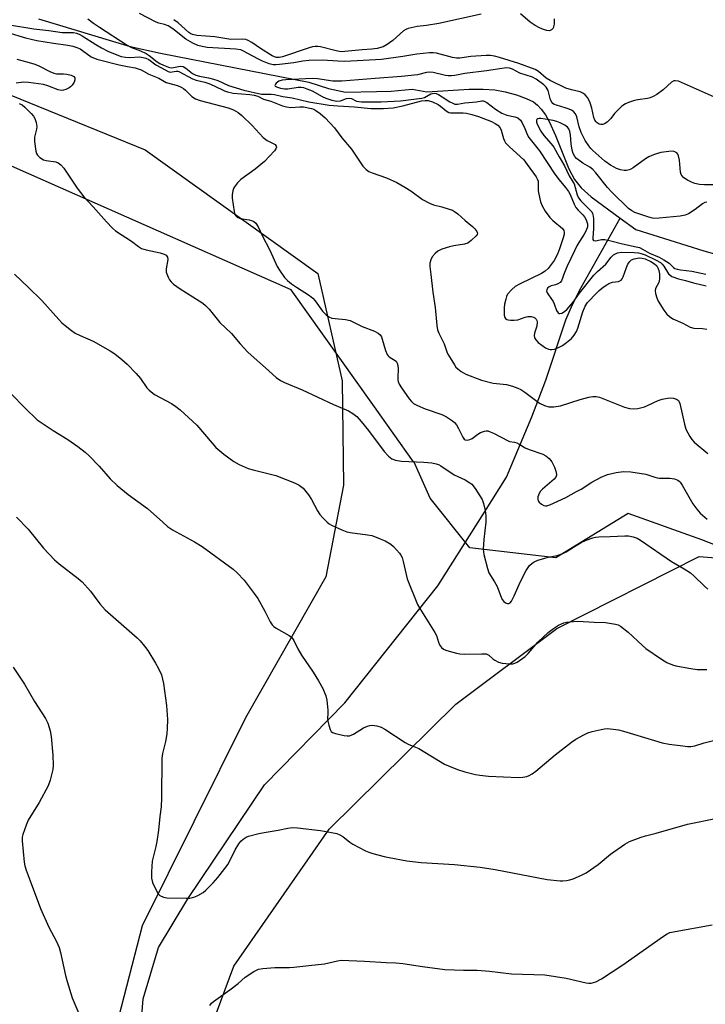
# Model space of a CAD drawing. Units: inches. Extents: x 1207769 to 1213770, y 545455 to 549457.
# Drawn here: x 1211742 to 1211966, y 547098 to 547419 of the extents above; entities that cross this region are included whole.
import ezdxf

# ---------------------------------------------------------------- set-up
doc = ezdxf.new("R2010")
doc.units = ezdxf.units.IN
doc.header["$MEASUREMENT"] = 0
for name, color, linetype in [('HYDRO-Single Line Stream', 4, 'Continuous'), ('NTRL-Farm Land', 3, 'Continuous'), ('NTRL-Trees', 3, 'Continuous'), ('Undefined', 1, 'Continuous')]:
    doc.layers.add(name, color=color, linetype=linetype)

msp = doc.modelspace()

# ---------------------------------------------------------------- linework, layer by layer
at = {"layer": 'HYDRO-Single Line Stream'}
for points in [[(1211748.09, 547419.55), (1211778.01, 547410.47), (1211787.9, 547408.3), (1211812.36, 547403.48), (1211836.28, 547398.82), (1211842.77, 547396.73), (1211848.26, 547395.54), (1211858.39, 547395.75), (1211863.2, 547395.87), (1211870.02, 547396.58), (1211874.89, 547395.7), (1211888.65, 547396.56), (1211893.26, 547396.57), (1211897.04, 547396.29), (1211900.48, 547395.64), (1211904.16, 547394.63), (1211907.34, 547393.49), (1211909.64, 547392.35), (1211910.97, 547391.33), (1211912.22, 547390), (1211913.56, 547388.1), (1211914.81, 547385.92), (1211916.91, 547381.36), (1211921.21, 547370.49), (1211923.05, 547366.97), (1211925.27, 547364.3), (1211928.51, 547361.4), (1211938.01, 547354.41)], [(1211784.08, 547014.97), (1211781.45, 547048.7), (1211780.48, 547077.43), (1211782.27, 547099.3), (1211787.28, 547116.03), (1211796.81, 547132), (1211821.82, 547169.27), (1211848.1, 547195.99), (1211878.46, 547234.23), (1211893.71, 547258.29), (1211900.82, 547269.71), (1211909.12, 547289.49), (1211913.73, 547301.48), (1211920.29, 547321.17), (1211922.4, 547326.15), (1211925.21, 547331.73), (1211938.01, 547354.41)], [(1211938.01, 547354.41), (1211943.06, 547350.69), (1211965.27, 547343.67), (1211970.75, 547342.16)]]:
    msp.add_lwpolyline(points, dxfattribs=at)
at = {"layer": 'NTRL-Farm Land'}
for points in [[(1211592.87, 547454.17), (1211782.92, 547376.7), (1211839.28, 547336.35), (1211847.19, 547301.26), (1211847.69, 547267.09), (1211841.87, 547237.16), (1211815.61, 547191.1), (1211781.95, 547123.16), (1211766.6, 547063.7)], [(1211798.05, 547072.69), (1211811.8, 547109.94), (1211842.95, 547154.73), (1211884.34, 547195.57), (1211917.3, 547220.31), (1211963.76, 547243.81), (1212008.57, 547240.23), (1212056.9, 547231.43), (1212169.93, 547175.95), (1212228.91, 547135.27), (1212326.97, 547063.39)]]:
    msp.add_lwpolyline(points, dxfattribs=at)
at = {"layer": 'NTRL-Trees'}
msp.add_polyline3d([(1212280.27, 547083.74, 0), (1212252.22, 547103.89, 0), (1212213.12, 547124.42, 0), (1212173.62, 547162.37, 0), (1212163.28, 547172.31, 0), (1212095.48, 547211.93, 0), (1212007.04, 547232.68, 0), (1211964.62, 547249.33, 0), (1211940.58, 547257.92, 0), (1211916.98, 547243.45, 0), (1211888.88, 547246.69, 0), (1211875.91, 547262.9, 0), (1211870.69, 547274.65, 0), (1211870.51, 547274.79, 0), (1211857.23, 547293.46, 0), (1211830.53, 547330.98, 0), (1211669.42, 547402.14, 0)], dxfattribs=at)
at = {"layer": 'Undefined'}
for points, elevation in [([(1211764.18, 547419.53), (1211765.99, 547418.14), (1211767.96, 547416.78), (1211776.97, 547410.87), (1211778.41, 547410.1), (1211781.4, 547409.02), (1211783.24, 547408.18), (1211784.17, 547407.56), (1211786.79, 547405.44), (1211787.66, 547404.92), (1211788.92, 547404.32), (1211790.47, 547403.71), (1211791.32, 547403.53), (1211792.18, 547403.61), (1211794.26, 547404.05), (1211795.26, 547403.92), (1211796.19, 547403.38), (1211798.37, 547401.69), (1211799.48, 547401.09), (1211800.63, 547400.76), (1211803.52, 547400.23), (1211805.2, 547399.81), (1211806.56, 547399.32), (1211810.14, 547397.75), (1211815.13, 547396.25), (1211820.83, 547394.91), (1211821.7, 547394.86), (1211824.04, 547394.92), (1211825.16, 547394.81), (1211827.83, 547394.11), (1211830.86, 547393.66), (1211836.38, 547392.39), (1211842.92, 547391.34), (1211845.76, 547391.04), (1211851.25, 547390.71), (1211856.52, 547390.24), (1211860.72, 547390.18), (1211863.89, 547390.44), (1211867.06, 547391.09), (1211873.14, 547392.68), (1211874.29, 547392.83), (1211875.33, 547392.78), (1211876.69, 547392.42), (1211878.57, 547391.55), (1211879.37, 547391), (1211881.19, 547389.4), (1211882.06, 547388.94), (1211882.56, 547388.82), (1211883.39, 547388.76), (1211886.68, 547388.81), (1211887.81, 547388.65), (1211889.5, 547388.28), (1211891.73, 547387.61), (1211896, 547385.91), (1211897.22, 547385.33), (1211898.09, 547384.72), (1211898.78, 547383.87), (1211899.09, 547383.11), (1211899.85, 547380.4), (1211900.17, 547379.66), (1211900.58, 547379), (1211901.69, 547377.8), (1211905.49, 547374.4), (1211906.51, 547373.4), (1211907.66, 547371.95), (1211910.54, 547367.92), (1211910.92, 547367.19), (1211911.16, 547366.45), (1211911.26, 547365.64), (1211911.26, 547363.33), (1211911.39, 547362.2), (1211911.96, 547359.7), (1211912.48, 547358.38), (1211913.51, 547356.67), (1211915, 547354.59), (1211916.02, 547353.58), (1211919.14, 547351.01), (1211919.6, 547350.39), (1211919.74, 547349.67), (1211919.69, 547349.12), (1211919.39, 547347.99), (1211918.19, 547344.31), (1211917.56, 547342.66), (1211916.38, 547340.53), (1211914.45, 547337.96), (1211913.45, 547337.06), (1211912.28, 547336.33), (1211905.3, 547332.88), (1211903.75, 547332), (1211902.58, 547331.1), (1211901.25, 547329.52), (1211900.85, 547328.77), (1211900.6, 547327.96), (1211900.27, 547326.27), (1211900.12, 547325.11), (1211900.12, 547322.72), (1211900.32, 547321.94), (1211900.59, 547321.57), (1211900.95, 547321.3), (1211901.43, 547321.14), (1211902.24, 547321.04), (1211903.38, 547321.04), (1211904.52, 547321.19), (1211907.01, 547322.01), (1211907.85, 547322.21), (1211908.96, 547322.26), (1211909.73, 547322.06), (1211910.17, 547321.77), (1211910.54, 547321.4), (1211910.8, 547320.97), (1211910.89, 547320.47), (1211910.75, 547319.09), (1211910.04, 547316.82), (1211909.89, 547316), (1211910.06, 547315.28), (1211910.49, 547314.63), (1211911.22, 547313.81), (1211912.37, 547312.84), (1211913.59, 547312.04), (1211914.59, 547311.55), (1211915.11, 547311.42), (1211915.66, 547311.44), (1211916.5, 547311.63), (1211917.61, 547312.03), (1211919.16, 547312.83), (1211920.48, 547313.71), (1211922.04, 547315.08), (1211923, 547316.16), (1211923.72, 547317.35), (1211924.19, 547318.39), (1211925.79, 547323.77), (1211926.53, 547325.61), (1211927.37, 547326.79), (1211930.36, 547329.97), (1211931.16, 547330.73), (1211932.48, 547331.81), (1211933.61, 547332.65), (1211934.33, 547333.08), (1211935.44, 547333.45), (1211937.4, 547333.68), (1211937.87, 547333.87), (1211938.29, 547334.15), (1211938.63, 547334.53), (1211939.01, 547335.26), (1211940.07, 547338.25), (1211940.53, 547339.31), (1211941.14, 547340.19), (1211941.7, 547340.73), (1211942.56, 547341.12), (1211944.14, 547341.37), (1211945.16, 547341.34), (1211946.13, 547341.05), (1211948, 547340.18), (1211949.25, 547339.48), (1211949.94, 547338.81), (1211950.31, 547338.1), (1211950.56, 547337.32), (1211950.79, 547336.18), (1211950.88, 547335.29), (1211950.86, 547334.42), (1211950.56, 547333.39), (1211949.54, 547331.43), (1211949.44, 547330.63), (1211949.56, 547329.78), (1211949.94, 547328.36), (1211950.4, 547327.3), (1211952.2, 547324.37), (1211953.21, 547323.01), (1211954.04, 547322.28), (1211955.2, 547321.52), (1211958.4, 547320.09), (1211960.8, 547318.73), (1211962.05, 547318.44), (1211964.85, 547318.28), (1211966.23, 547318.08)], 344), ([(1211969.81, 547393.5), (1211960.99, 547397.35), (1211958.06, 547398.76), (1211957, 547399.14), (1211955.95, 547399.29), (1211955.46, 547399.23), (1211954.78, 547398.87), (1211952, 547396.35), (1211949.91, 547394.81), (1211948.71, 547394.12), (1211947.73, 547393.72), (1211946.94, 547393.5), (1211943.73, 547393.04), (1211942.62, 547392.79), (1211940.74, 547392.21), (1211939.73, 547391.77), (1211938.58, 547390.93), (1211936.88, 547389.38), (1211936.12, 547388.53), (1211934.94, 547386.95), (1211933.74, 547385.76), (1211932.85, 547385.16), (1211932.37, 547385.01), (1211931.63, 547384.97), (1211931.15, 547385.1), (1211930.51, 547385.5), (1211930.14, 547385.85), (1211929.73, 547386.43), (1211929.35, 547387.32), (1211928.73, 547390.34), (1211928.04, 547392.39), (1211927.27, 547393.83), (1211926.56, 547394.64), (1211925.96, 547395.15), (1211924.93, 547395.61), (1211922.05, 547396.31), (1211920.2, 547396.89), (1211915.14, 547399.34), (1211913.8, 547400.15), (1211911.36, 547402.29), (1211910.21, 547402.95), (1211904.95, 547404.92), (1211898.56, 547406.85), (1211896.97, 547407.26), (1211895.63, 547407.49), (1211894.19, 547407.49), (1211889.25, 547407.15), (1211885.63, 547406.71), (1211884.59, 547406.68), (1211883.29, 547406.91), (1211878.05, 547408.26), (1211876.92, 547408.39), (1211875.76, 547408.39), (1211871.54, 547407.95), (1211867.07, 547407.16), (1211860.07, 547406.24), (1211848.09, 547405.6), (1211845.8, 547405.68), (1211840.8, 547406.03), (1211836.44, 547405.89), (1211834.42, 547405.73), (1211831.43, 547405.17), (1211826.76, 547404.54), (1211825.6, 547404.45), (1211824.73, 547404.49), (1211823.34, 547404.8), (1211821.22, 547405.68), (1211819.63, 547406.46), (1211815.04, 547408.96), (1211814.08, 547409.34), (1211812.54, 547409.57), (1211803.14, 547410.19), (1211801.45, 547410.47), (1211800.07, 547410.83), (1211798.48, 547411.58), (1211796.18, 547412.91), (1211791.91, 547416.26), (1211790.44, 547417.17), (1211789.15, 547417.67), (1211787.36, 547418.11), (1211786.44, 547418.44), (1211780.99, 547421.26)], 344), ([(1211892.56, 547421.01), (1211878.77, 547417.98), (1211874.74, 547417.31), (1211871.72, 547417), (1211868.81, 547416.32), (1211867.98, 547416.02), (1211867.24, 547415.58), (1211863.74, 547412.43), (1211861.88, 547411.07), (1211860.62, 547410.38), (1211858.65, 547409.78), (1211856.9, 547409.56), (1211853.7, 547409.35), (1211848.08, 547408.82), (1211846.9, 547408.78), (1211845.28, 547409.01), (1211840.17, 547410.34), (1211839.3, 547410.48), (1211838.41, 547410.48), (1211837.54, 547410.35), (1211836.4, 547410.04), (1211827.71, 547407.13), (1211826.62, 547406.9), (1211825.81, 547406.89), (1211825.14, 547407.07), (1211824.36, 547407.46), (1211820.52, 547409.82), (1211817.7, 547411.76), (1211816.5, 547412.43), (1211815.75, 547412.72), (1211814.6, 547412.83), (1211810.89, 547412.8), (1211805.6, 547413.65), (1211799.76, 547414.1), (1211798.35, 547414.35), (1211797.84, 547414.57), (1211797.17, 547415.01), (1211793.61, 547418.23), (1211792.22, 547419.23)], 346), ([(1211916.43, 547419.52), (1211916.38, 547417.76), (1211916.25, 547416.93), (1211916.06, 547416.44), (1211915.58, 547415.93), (1211914.94, 547415.64), (1211914, 547415.68), (1211912.97, 547415.97), (1211911.68, 547416.53), (1211910.2, 547417.33), (1211908.56, 547418.42), (1211905.48, 547421.11)], 346), ([(1211738.58, 547417.59), (1211746.54, 547416.27), (1211751.38, 547415.72), (1211755.8, 547415.08), (1211759.46, 547415), (1211760.47, 547414.84), (1211761.28, 547414.5), (1211762.32, 547413.92), (1211766.76, 547411.09), (1211768.63, 547410), (1211770.7, 547408.95), (1211772.52, 547408.17), (1211775.09, 547407.24), (1211776.44, 547406.93), (1211777.77, 547406.84), (1211781.11, 547407.04), (1211782.26, 547406.9), (1211783.1, 547406.69), (1211784.05, 547406.19), (1211786.39, 547404.45), (1211788.19, 547403.55), (1211790.36, 547402.27), (1211791.08, 547402.11), (1211793.03, 547402.45), (1211793.5, 547402.44), (1211793.93, 547402.31), (1211798.29, 547399.87), (1211799.57, 547399.44), (1211802.39, 547398.8), (1211803.63, 547398.39), (1211805.46, 547397.6), (1211808.75, 547396.02), (1211809.75, 547395.63), (1211811.64, 547395.24), (1211817.01, 547394.84), (1211818.46, 547394.61), (1211819.65, 547394.19), (1211821.47, 547393.29), (1211823.87, 547392.59), (1211827.73, 547391.1), (1211829.08, 547390.74), (1211830.5, 547390.59), (1211833.44, 547390.78), (1211834.58, 547390.73), (1211837.23, 547390.2), (1211837.94, 547389.97), (1211838.66, 547389.6), (1211840.01, 547388.56), (1211841.62, 547387.15), (1211844.72, 547383.92), (1211847.06, 547380.59), (1211850.21, 547376.93), (1211853.97, 547371.37), (1211855.03, 547370.27), (1211855.97, 547369.67), (1211856.99, 547369.17), (1211861.69, 547367.55), (1211865.09, 547365.99), (1211867.67, 547364.51), (1211869.66, 547363.26), (1211873.42, 547360.48), (1211875.7, 547359.24), (1211877.01, 547358.73), (1211879.71, 547358.05), (1211882.15, 547357.32), (1211883.21, 547356.94), (1211883.93, 547356.59), (1211885.03, 547355.82), (1211887.4, 547353.66), (1211889.79, 547351.65), (1211890.57, 547350.86), (1211891.18, 547350.04), (1211891.37, 547349.43), (1211891.24, 547349.02), (1211890.96, 547348.62), (1211889.35, 547347.05), (1211888.21, 547346.23), (1211887.13, 547345.89), (1211883.67, 547345.32), (1211882.25, 547345), (1211879.76, 547344.21), (1211878.48, 547343.56), (1211877.61, 547342.8), (1211876.65, 547341.7), (1211876.15, 547340.73), (1211875.88, 547339.68), (1211875.86, 547338.55), (1211876.12, 547335.96), (1211876.81, 547330.19), (1211877.61, 547325.18), (1211878.11, 547319.27), (1211878.35, 547317.89), (1211878.78, 547316.83), (1211880.57, 547313.28), (1211881.54, 547310.41), (1211881.89, 547309.64), (1211883.87, 547306.44), (1211884.37, 547305.74), (1211884.95, 547305.12), (1211886.09, 547304.27), (1211887.6, 547303.42), (1211892.74, 547301.45), (1211896.55, 547300.52), (1211900.83, 547299.99), (1211902.85, 547299.45), (1211904.54, 547298.86), (1211905.5, 547298.37), (1211906.89, 547297.52), (1211911.69, 547293.9), (1211913.26, 547293.16), (1211914.65, 547292.78), (1211916.3, 547292.77), (1211918.51, 547293.04), (1211924.93, 547295.09), (1211927.71, 547295.86), (1211929.11, 547296.13), (1211930.16, 547296.11), (1211931.24, 547295.89), (1211933.45, 547295.07), (1211939.4, 547292.67), (1211941, 547292.23), (1211942.34, 547292.03), (1211943.71, 547292.15), (1211945.89, 547292.72), (1211946.96, 547293.15), (1211950.36, 547294.8), (1211951.72, 547295.26), (1211953.41, 547295.55), (1211954.54, 547295.63), (1211955.36, 547295.54), (1211956.37, 547295.21), (1211956.98, 547294.79), (1211957.26, 547294.36), (1211957.45, 547293.85), (1211958.94, 547287.05), (1211959.43, 547285.42), (1211960.74, 547283), (1211961.41, 547282.04), (1211962.12, 547281.21), (1211966.64, 547277.48)], 346), ([(1211738.05, 547415.01), (1211743.84, 547413.26), (1211747.46, 547412.39), (1211752.9, 547411.51), (1211757.59, 547410.92), (1211759.24, 547410.53), (1211760.58, 547410.12), (1211761.61, 547409.7), (1211762.46, 547409.17), (1211765.27, 547407.11), (1211767.12, 547406.28), (1211774.36, 547404.47), (1211777.14, 547403.9), (1211779.6, 547403.49), (1211780.62, 547403.21), (1211781.61, 547402.8), (1211784.11, 547401.43), (1211787.31, 547400.15), (1211789.78, 547398.73), (1211793.39, 547397.69), (1211794.68, 547397.17), (1211795.39, 547396.74), (1211796.04, 547396.21), (1211798.11, 547394.1), (1211799.27, 547393.36), (1211800.89, 547392.82), (1211809.95, 547390.46), (1211811.78, 547389.73), (1211813.28, 547388.91), (1211814.4, 547387.97), (1211817.77, 547384.66), (1211821.4, 547380.76), (1211822.75, 547379.74), (1211825.28, 547378.41), (1211825.71, 547377.95), (1211825.82, 547377.62), (1211825.59, 547376.99), (1211825.1, 547376.34), (1211821.86, 547372.91), (1211818.82, 547370.38), (1211814.07, 547366.97), (1211813.07, 547365.95), (1211812.02, 547364.58), (1211811.76, 547364.08), (1211811.5, 547363.26), (1211811.32, 547362.12), (1211811.28, 547360.95), (1211811.9, 547356.56), (1211812.12, 547355.74), (1211812.36, 547355.26), (1211812.94, 547354.72), (1211813.95, 547354.27), (1211816.79, 547353.83), (1211817.61, 547353.63), (1211818.35, 547353.26), (1211818.98, 547352.7), (1211819.75, 547351.54), (1211821.12, 547348.69), (1211823.6, 547343.89), (1211825.97, 547338.55), (1211826.73, 547337.34), (1211828.39, 547335.02), (1211829.32, 547333.98), (1211830.65, 547332.93), (1211832.31, 547331.8), (1211836.51, 547329.15), (1211837.66, 547328.28), (1211838.42, 547327.39), (1211840.84, 547324), (1211842, 547322.76), (1211842.86, 547322.15), (1211843.83, 547321.74), (1211844.91, 547321.56), (1211848.35, 547321.24), (1211849.79, 547320.91), (1211853.79, 547319.03), (1211857.74, 547317.48), (1211858.99, 547316.79), (1211859.61, 547316.26), (1211860.02, 547315.6), (1211860.32, 547314.84), (1211861.37, 547311.16), (1211861.9, 547309.83), (1211862.22, 547309.41), (1211862.6, 547309.07), (1211864.81, 547307.64), (1211865.21, 547307), (1211865.4, 547306.19), (1211865.51, 547305.03), (1211865.41, 547302.39), (1211865.44, 547301.52), (1211865.55, 547300.96), (1211865.84, 547300.15), (1211866.57, 547298.92), (1211869.08, 547295.36), (1211869.8, 547294.5), (1211870.55, 547293.84), (1211871.79, 547293.13), (1211874.28, 547292.07), (1211879.71, 547290.24), (1211881.25, 547289.43), (1211883.22, 547288.2), (1211883.88, 547287.65), (1211884.52, 547286.81), (1211885.19, 547285.62), (1211886.56, 547282.82), (1211887, 547282.19), (1211887.35, 547281.91), (1211888.07, 547281.84), (1211888.86, 547282.04), (1211889.62, 547282.44), (1211891.53, 547283.82), (1211892.42, 547284.34), (1211893.69, 547284.81), (1211894.21, 547284.9), (1211894.73, 547284.87), (1211895.55, 547284.62), (1211896.63, 547284.13), (1211901.37, 547281.65), (1211901.9, 547281.45), (1211903.43, 547281.19), (1211904.25, 547280.96), (1211905.02, 547280.59), (1211906.99, 547279.39), (1211908.25, 547278.78), (1211912.72, 547277.31), (1211913.69, 547276.73), (1211914.77, 547275.83), (1211915.69, 547274.77), (1211916.58, 547273.01), (1211917.14, 547271.43), (1211917.16, 547270.43), (1211916.94, 547269.74), (1211916.43, 547269.09), (1211912.6, 547265.86), (1211911.97, 547265.13), (1211911.52, 547264.38), (1211911.1, 547263.33), (1211911.06, 547262.56), (1211911.23, 547262.06), (1211911.52, 547261.61), (1211912.34, 547260.9), (1211913.06, 547260.52), (1211913.56, 547260.38), (1211914.09, 547260.4), (1211915.03, 547260.71), (1211920.2, 547263.15), (1211923.78, 547265.02), (1211925.27, 547265.88), (1211928.77, 547268.13), (1211931.76, 547269.79), (1211933.85, 547270.61), (1211936.73, 547271.23), (1211939.06, 547271.56), (1211941.43, 547271.5), (1211946.42, 547270.72), (1211949.31, 547269.74), (1211950.08, 547269.55), (1211950.81, 547269.48), (1211954.25, 547269.43), (1211955.71, 547269.25), (1211956.77, 547268.82), (1211957.23, 547268.49), (1211957.59, 547268.1), (1211958.19, 547267.19), (1211961.69, 547261.09), (1211963.02, 547259.26), (1211964.15, 547257.98), (1211966.34, 547256)], 348), ([(1211740.97, 547406.38), (1211744.28, 547405.5), (1211746.85, 547404.72), (1211748.15, 547404.2), (1211751.8, 547402.27), (1211753.08, 547401.72), (1211753.89, 547401.58), (1211756.19, 547401.57), (1211757.32, 547401.45), (1211758.69, 547401.14), (1211759.58, 547400.69), (1211759.95, 547400.21), (1211759.97, 547399.57), (1211759.67, 547398.85), (1211759.06, 547397.89), (1211758.49, 547397.25), (1211758.04, 547396.92), (1211757.03, 547396.42), (1211756.23, 547396.17), (1211755.5, 547396.13), (1211754.52, 547396.3), (1211751.06, 547397.62), (1211749.7, 547398.01), (1211744.84, 547398.71), (1211743.12, 547398.8), (1211740.71, 547398.49)], 350), ([(1211970.69, 547365.29), (1211965.51, 547365.28), (1211963.86, 547365.41), (1211962.4, 547365.74), (1211961.28, 547366.14), (1211959.97, 547366.82), (1211958.75, 547367.61), (1211958.18, 547368.19), (1211957.94, 547368.63), (1211957.73, 547369.46), (1211957.38, 547373.37), (1211957.06, 547374.8), (1211956.81, 547375.3), (1211956.47, 547375.68), (1211955.84, 547376.1), (1211955.34, 547376.25), (1211953.92, 547376.21), (1211951.3, 547375.83), (1211950.18, 547375.56), (1211948.89, 547375.06), (1211947.37, 547374.37), (1211946.23, 547373.72), (1211942.19, 547370.82), (1211941.44, 547370.35), (1211940.91, 547370.13), (1211940.09, 547369.95), (1211939.25, 547369.97), (1211938.14, 547370.21), (1211936.76, 547370.64), (1211936, 547371), (1211934.82, 547371.71), (1211933, 547373.05), (1211929.08, 547376.51), (1211928.44, 547377.16), (1211927.72, 547378.06), (1211926.61, 547379.78), (1211925.2, 547382.36), (1211924.57, 547384.26), (1211923.88, 547387.48), (1211923.43, 547388.45), (1211922.79, 547389.27), (1211922.12, 547389.7), (1211921.37, 547390.03), (1211920.04, 547390.48), (1211917.23, 547391.25), (1211916.46, 547391.57), (1211916.03, 547391.9), (1211915.66, 547392.32), (1211915.25, 547393.06), (1211914.46, 547396.06), (1211913.85, 547397.22), (1211913.09, 547397.98), (1211910.58, 547399.77), (1211909.33, 547400.44), (1211905.26, 547401.78), (1211902.78, 547403.08), (1211901.86, 547403.4), (1211900.92, 547403.49), (1211900.1, 547403.42), (1211894.32, 547402.48), (1211887.21, 547401.68), (1211883.99, 547401.02), (1211882.91, 547400.91), (1211881.85, 547400.92), (1211880.96, 547401.03), (1211876.88, 547401.95), (1211875.8, 547402.05), (1211874.78, 547401.94), (1211871.77, 547401.24), (1211866.55, 547400.64), (1211857.98, 547400.04), (1211847.1, 547399.14), (1211845.6, 547399.11), (1211844.18, 547399.18), (1211839.18, 547399.91), (1211837.45, 547400.04), (1211828.79, 547399.59), (1211827.62, 547399.44), (1211826.51, 547399.11), (1211826.05, 547398.83), (1211825.68, 547398.48), (1211825.4, 547398.11), (1211825.27, 547397.76), (1211825.36, 547397.5), (1211825.81, 547397.24), (1211827.11, 547396.84), (1211828.37, 547396.59), (1211829.44, 547396.62), (1211832.8, 547397.2), (1211833.81, 547397.17), (1211834.59, 547397.02), (1211835.72, 547396.64), (1211837.38, 547395.95), (1211840.67, 547394.16), (1211841.88, 547393.6), (1211843.85, 547392.94), (1211845.47, 547392.66), (1211846.68, 547392.73), (1211848.67, 547393.53), (1211849.49, 547393.64), (1211850.24, 547393.45), (1211851.93, 547392.65), (1211852.68, 547392.47), (1211853.53, 547392.39), (1211859.91, 547392.38), (1211866.27, 547392.73), (1211873.21, 547393.59), (1211874.05, 547393.86), (1211876.17, 547395), (1211876.68, 547395.14), (1211877.42, 547395.17), (1211877.92, 547395.08), (1211878.66, 547394.77), (1211879.85, 547394.07), (1211882.36, 547392.39), (1211883.31, 547391.92), (1211884.05, 547391.68), (1211884.85, 547391.65), (1211887.3, 547392.09), (1211891.06, 547392.38), (1211892.86, 547392.72), (1211893.25, 547392.73), (1211893.63, 547392.65), (1211894.49, 547392.13), (1211897.27, 547389.96), (1211899.37, 547388.68), (1211900.98, 547388.02), (1211903.63, 547387.54), (1211904.61, 547387.14), (1211905.41, 547386.42), (1211906, 547385.48), (1211906.87, 547383.7), (1211907.74, 547381.48), (1211908.13, 547380.77), (1211911.66, 547376.39), (1211916.64, 547368.76), (1211918.02, 547366.88), (1211920.13, 547364.39), (1211921.1, 547363.07), (1211921.62, 547362.13), (1211923.01, 547358.95), (1211923.55, 547357.91), (1211924.24, 547357.04), (1211925.82, 547355.52), (1211926.38, 547354.86), (1211926.89, 547353.86), (1211927.3, 547352.53), (1211927.32, 547351.6), (1211926.92, 547350.39), (1211926.27, 547349.18), (1211923.99, 547345.55), (1211923.05, 547343.72), (1211920.66, 547338.73), (1211919.82, 547336.61), (1211918.88, 547333.91), (1211918.36, 547333.31), (1211917.67, 547332.88), (1211916.87, 547332.59), (1211915.48, 547332.27), (1211914.83, 547331.96), (1211914.31, 547331.5), (1211913.99, 547330.93), (1211913.97, 547330.49), (1211914.14, 547330.01), (1211914.56, 547329.29), (1211916.08, 547327.11), (1211916.45, 547326.35), (1211917.23, 547324.26), (1211917.75, 547323.46), (1211918.09, 547323.24), (1211918.28, 547323.22), (1211918.91, 547323.37), (1211919.79, 547323.86), (1211920.66, 547324.63), (1211922.63, 547326.91), (1211924.75, 547329.9), (1211929.44, 547335.74), (1211930.61, 547336.98), (1211933.31, 547339.39), (1211935.07, 547341.69), (1211935.84, 547342.42), (1211937.14, 547343.06), (1211938.53, 547343.28), (1211942.53, 547343.21), (1211943.94, 547343.04), (1211945.18, 547342.75), (1211946.18, 547342.36), (1211949.76, 547340.68), (1211951.13, 547339.85), (1211951.74, 547339.34), (1211952.23, 547338.75), (1211953.79, 547336.2), (1211954.15, 547335.82), (1211954.85, 547335.37), (1211957.05, 547334.57), (1211959.29, 547334.03), (1211961.98, 547333.22), (1211966.12, 547332.25)], 342), ([(1211741.76, 547391.89), (1211742.71, 547391.36), (1211743.59, 547390.61), (1211745.62, 547388.53), (1211746.39, 547387.67), (1211746.87, 547386.97), (1211747.31, 547385.66), (1211747.47, 547384.28), (1211747.38, 547383.48), (1211746.8, 547380.83), (1211746.79, 547379.42), (1211747.19, 547376.26), (1211747.42, 547375.46), (1211747.69, 547374.99), (1211748.5, 547374.22), (1211749.73, 547373.49), (1211750.55, 547373.26), (1211753.68, 547372.74), (1211754.46, 547372.44), (1211755.39, 547371.81), (1211756.3, 547370.71), (1211760.66, 547364.16), (1211762.81, 547361.38), (1211765.95, 547358.07), (1211770.22, 547353.19), (1211772.19, 547351.16), (1211773.25, 547350.22), (1211778.37, 547346.85), (1211780.71, 547345.1), (1211781.66, 547344.52), (1211782.42, 547344.2), (1211783.25, 547343.99), (1211787.81, 547343.09), (1211789.11, 547342.63), (1211789.78, 547342.24), (1211790.19, 547341.67), (1211790.29, 547340.92), (1211789.76, 547337.82), (1211789.78, 547336.7), (1211790.42, 547335.06), (1211790.83, 547334.27), (1211791.33, 547333.55), (1211792.19, 547332.78), (1211794.34, 547331.26), (1211800.55, 547327.36), (1211801.74, 547326.56), (1211802.59, 547325.85), (1211803.73, 547324.66), (1211807.27, 547320.34), (1211811.03, 547316.74), (1211813.91, 547313.33), (1211816.46, 547310.61), (1211817.47, 547309.63), (1211822.23, 547305.45), (1211825.65, 547302.27), (1211827.07, 547301.32), (1211828.34, 547300.64), (1211834.13, 547298.28), (1211844.42, 547293.53), (1211849.28, 547291.41), (1211850.74, 547290.6), (1211852.03, 547289.55), (1211853.39, 547287.99), (1211855.78, 547284.98), (1211860.87, 547278.11), (1211862.31, 547276.6), (1211863.42, 547275.74), (1211864.62, 547275.31), (1211866.53, 547275.03), (1211873.88, 547274.69), (1211876.46, 547274.42), (1211877.86, 547274.16), (1211878.64, 547273.84), (1211879.39, 547273.41), (1211883.78, 547270.51), (1211887.32, 547268.83), (1211888.87, 547267.94), (1211889.56, 547267.42), (1211890.67, 547266.04), (1211892.91, 547262.51), (1211893.41, 547261.14), (1211893.95, 547258.86), (1211894.12, 547257.11), (1211894.14, 547255.05), (1211893.45, 547249.37), (1211893.27, 547246.19), (1211893.52, 547244.46), (1211894.62, 547239.89), (1211895.13, 547238.53), (1211896.99, 547235.54), (1211897.84, 547234), (1211898.93, 547231.08), (1211899.5, 547229.81), (1211899.95, 547229.15), (1211900.53, 547228.69), (1211901.17, 547228.45), (1211901.61, 547228.49), (1211902.02, 547228.72), (1211902.52, 547229.27), (1211903.4, 547230.93), (1211905.39, 547235.64), (1211907.29, 547239.24), (1211907.9, 547240.22), (1211908.43, 547240.87), (1211909.22, 547241.65), (1211909.89, 547242.1), (1211911.07, 547242.61), (1211913.06, 547243.23), (1211914.49, 547243.61), (1211917.4, 547244.2), (1211919.31, 547244.82), (1211920.35, 547245.32), (1211923.05, 547247.14), (1211925.27, 547248.41), (1211926.85, 547249.14), (1211929.1, 547249.95), (1211929.94, 547250.14), (1211931.01, 547250.25), (1211934.77, 547250.33), (1211939.56, 547250.63), (1211940.74, 547250.61), (1211942.19, 547250.3), (1211943.58, 547249.79), (1211944.6, 547249.19), (1211954.72, 547242.2), (1211958.92, 547239.78), (1211960.9, 547238.5), (1211962.01, 547237.57), (1211965.53, 547234.11), (1211966.62, 547233.14)], 350), ([(1211966.33, 547359.65), (1211965.6, 547359.47), (1211964.92, 547359.07), (1211962.5, 547357.18), (1211960.3, 547355.78), (1211959.26, 547355.33), (1211957.58, 547355.01), (1211950.7, 547354.34), (1211948.95, 547354.32), (1211948.1, 547354.46), (1211946.97, 547354.77), (1211942.81, 547356.24), (1211941.79, 547356.74), (1211940.69, 547357.52), (1211935.21, 547362.92), (1211933.83, 547364.44), (1211930.05, 547369.19), (1211929.1, 547370.23), (1211928.05, 547371.06), (1211925.84, 547372.34), (1211924.87, 547372.99), (1211923.73, 547373.89), (1211923.14, 547374.51), (1211922.59, 547375.51), (1211922.29, 547376.64), (1211921.98, 547378.7), (1211921.74, 547381.66), (1211921.58, 547382.7), (1211921.26, 547383.6), (1211920.82, 547384.16), (1211919.9, 547384.77), (1211918.34, 547385.53), (1211917.27, 547385.96), (1211916.15, 547386.25), (1211913.53, 547386.76), (1211912.05, 547386.95), (1211911.52, 547386.93), (1211911.08, 547386.83), (1211910.77, 547386.6), (1211910.69, 547386.44), (1211910.69, 547385.79), (1211910.92, 547385.05), (1211912.12, 547382.83), (1211913.1, 547381.44), (1211915.5, 547378.63), (1211916.33, 547377.55), (1211918.03, 547374.45), (1211919.84, 547371.5), (1211921.33, 547368.23), (1211922.57, 547366.27), (1211922.92, 547365.58), (1211923.91, 547362.03), (1211924.33, 547361.04), (1211925.14, 547360.02), (1211928.23, 547357.02), (1211928.7, 547356.4), (1211928.96, 547355.89), (1211929.2, 547355.07), (1211929.28, 547354.21), (1211929.27, 547350.95), (1211929.07, 547347.83), (1211929.11, 547347.37), (1211929.27, 547347.06), (1211929.78, 547346.94), (1211930.47, 547347.05), (1211931.86, 547347.43), (1211932.99, 547347.38), (1211934.99, 547346.95), (1211938.7, 547345.94), (1211943.22, 547345.03), (1211944.29, 547344.75), (1211945.31, 547344.28), (1211947.59, 547342.96), (1211950.7, 547341.63), (1211952.26, 547340.82), (1211953.97, 547339.7), (1211955.39, 547338.26), (1211955.83, 547337.98), (1211956.58, 547337.69), (1211957.68, 547337.5), (1211961.35, 547337.1), (1211966, 547336.05)], 340), ([(1211740.18, 547336.06), (1211744.68, 547331.82), (1211749.15, 547327.44), (1211754.72, 547321.23), (1211755.7, 547320.22), (1211756.79, 547319.27), (1211758.85, 547317.63), (1211760.06, 547316.81), (1211761.66, 547316.03), (1211765.89, 547314.21), (1211771.5, 547311), (1211772.97, 547310.03), (1211775.28, 547308.23), (1211777.02, 547306.7), (1211779.94, 547303.65), (1211781.34, 547301.96), (1211783.4, 547298.99), (1211784.18, 547298.15), (1211785.94, 547296.79), (1211791.5, 547293.8), (1211792.95, 547292.86), (1211794.32, 547291.81), (1211799.71, 547286.74), (1211804.71, 547280.84), (1211806, 547279.45), (1211808.54, 547277.25), (1211811.89, 547274.9), (1211813.63, 547273.86), (1211816.51, 547272.61), (1211818.15, 547272.11), (1211825.59, 547270.26), (1211831.61, 547267.93), (1211833.18, 547267.17), (1211834.51, 547266.11), (1211836.24, 547263.98), (1211837.15, 547262.49), (1211839.16, 547258.73), (1211839.92, 547257.56), (1211840.89, 547256.48), (1211842.34, 547255.04), (1211843.01, 547254.49), (1211843.75, 547254.06), (1211847.15, 547252.5), (1211848.76, 547251.89), (1211849.85, 547251.69), (1211855.52, 547250.92), (1211856.94, 547250.65), (1211857.77, 547250.4), (1211859.65, 547249.65), (1211861.24, 547248.9), (1211863.06, 547247.86), (1211863.99, 547247.15), (1211865.88, 547244.96), (1211866.38, 547244.26), (1211866.77, 547243.53), (1211867.15, 547242.25), (1211868.42, 547236.57), (1211871.85, 547228.11), (1211872.57, 547226.84), (1211877.48, 547219), (1211877.96, 547217.97), (1211878.67, 547215.79), (1211879.04, 547215.02), (1211879.67, 547214.1), (1211880.29, 547213.57), (1211881.07, 547213.22), (1211882.2, 547212.86), (1211884.52, 547212.22), (1211885.68, 547211.99), (1211887.1, 547211.94), (1211892.81, 547212.08), (1211894.18, 547211.99), (1211894.68, 547211.84), (1211895.07, 547211.61), (1211896.39, 547210.4), (1211897.04, 547209.91), (1211898.31, 547209.33), (1211899.42, 547209.03), (1211900.61, 547208.85), (1211902.09, 547208.74), (1211902.93, 547208.79), (1211903.64, 547208.98), (1211904.38, 547209.36), (1211906.94, 547211.17), (1211907.97, 547212.15), (1211911.15, 547215.82), (1211914.47, 547218.97), (1211916.21, 547220.34), (1211917.85, 547221.36), (1211918.83, 547221.88), (1211919.63, 547222.17), (1211920.46, 547222.35), (1211922.72, 547222.64), (1211924.13, 547222.74), (1211929.48, 547222.36), (1211933.23, 547222.25), (1211936.46, 547221.78), (1211937.29, 547221.52), (1211938.04, 547221.1), (1211940.59, 547219.1), (1211945.23, 547214.75), (1211946.34, 547213.81), (1211951.48, 547210.24), (1211953.24, 547209.24), (1211955.04, 547208.49), (1211956.11, 547208.14), (1211961.04, 547207.19), (1211963.08, 547206.92), (1211966.29, 547206.93)], 352), ([(1211739.12, 547296.98), (1211743.59, 547292.43), (1211747.65, 547288.53), (1211752.84, 547285.02), (1211757.65, 547282.11), (1211760.9, 547279.75), (1211763.29, 547277.87), (1211764.55, 547276.7), (1211767.82, 547273.34), (1211771.42, 547269.25), (1211773.77, 547267.02), (1211777.35, 547264.05), (1211783.61, 547259.48), (1211788.6, 547255), (1211790.15, 547253.69), (1211791.82, 547252.55), (1211799.02, 547248.61), (1211801.55, 547247.09), (1211811.58, 547239.71), (1211812.89, 547238.5), (1211815.16, 547236.11), (1211818.53, 547231.75), (1211819.71, 547230.09), (1211821.98, 547225.94), (1211823.72, 547222.48), (1211824.33, 547221.5), (1211824.93, 547220.91), (1211825.63, 547220.44), (1211829.94, 547218), (1211830.64, 547217.49), (1211831.02, 547217.07), (1211831.47, 547216.34), (1211832.75, 547213.69), (1211833.89, 547211.63), (1211837.76, 547206.08), (1211839.46, 547203.26), (1211840.88, 547200.68), (1211841.87, 547198.35), (1211842.15, 547196.91), (1211842.52, 547193.67), (1211842.56, 547192.49), (1211842.43, 547190.89), (1211842.49, 547190.06), (1211842.82, 547188.68), (1211843.27, 547187.34), (1211843.65, 547186.66), (1211844.02, 547186.34), (1211845, 547185.98), (1211847.81, 547185.38), (1211848.89, 547185.25), (1211849.57, 547185.29), (1211850.11, 547185.45), (1211850.89, 547185.83), (1211854.22, 547187.8), (1211855.5, 547188.42), (1211856.2, 547188.62), (1211856.96, 547188.69), (1211857.75, 547188.65), (1211858.58, 547188.5), (1211859.92, 547188.08), (1211861.14, 547187.47), (1211867.75, 547183.09), (1211868.78, 547182.56), (1211871.19, 547181.57), (1211872.21, 547181.05), (1211880.59, 547176.01), (1211881.89, 547175.41), (1211884.82, 547174.26), (1211887.31, 547173.5), (1211890.72, 547172.64), (1211892.14, 547172.35), (1211895.04, 547172.1), (1211904.84, 547171.6), (1211906.2, 547171.72), (1211907.53, 547171.97), (1211908.3, 547172.25), (1211909.27, 547172.78), (1211910.44, 547173.67), (1211916.76, 547178.99), (1211922.05, 547183.19), (1211923.5, 547184.19), (1211926.11, 547185.62), (1211927.45, 547186.24), (1211928.86, 547186.67), (1211931.73, 547187.35), (1211932.89, 547187.56), (1211933.74, 547187.6), (1211935.72, 547187.47), (1211937.41, 547187.23), (1211939.11, 547186.78), (1211949.17, 547183.68), (1211951.7, 547183), (1211954.02, 547182.54), (1211958.47, 547181.94), (1211959.95, 547181.78), (1211961.06, 547181.77), (1211962.42, 547182.02), (1211965.45, 547182.92), (1211982.55, 547187.27)], 354), ([(1211740.85, 547256.72), (1211744.64, 547252.8), (1211749.7, 547246.58), (1211753.28, 547242.76), (1211754.77, 547241.39), (1211760.98, 547236.64), (1211762.31, 547235.53), (1211765, 547232.48), (1211768.1, 547228.39), (1211769.85, 547226.43), (1211780.23, 547217.21), (1211781.24, 547216.23), (1211782.69, 547214.49), (1211783.71, 547213.12), (1211786.31, 547208.95), (1211787.28, 547207.21), (1211788.17, 547205.12), (1211788.88, 547202.35), (1211789.88, 547195.16), (1211790.15, 547190.55), (1211790.09, 547187.62), (1211789.94, 547185.89), (1211789.48, 547183.39), (1211788.55, 547179.43), (1211788.35, 547177.96), (1211788.27, 547164.98), (1211788.13, 547162.06), (1211787.7, 547158.83), (1211787.26, 547154.47), (1211786.69, 547150.73), (1211786.36, 547149.03), (1211785.21, 547144.33), (1211784.96, 547140.8), (1211784.95, 547138.75), (1211785.29, 547137.33), (1211786.66, 547134.38), (1211787.13, 547133.65), (1211787.71, 547133.12), (1211788.87, 547132.53), (1211789.95, 547132.28), (1211796.24, 547132.22), (1211797.44, 547132.25), (1211798.3, 547132.37), (1211799.09, 547132.64), (1211800.11, 547133.12), (1211801.84, 547134.08), (1211802.73, 547134.77), (1211805.11, 547137.22), (1211806.62, 547138.94), (1211808.94, 547141.93), (1211809.94, 547143.35), (1211812.28, 547148), (1211813.43, 547149.93), (1211814.09, 547150.81), (1211814.91, 547151.52), (1211815.85, 547152.09), (1211816.61, 547152.44), (1211819.99, 547153.33), (1211821.71, 547153.69), (1211826.3, 547154.41), (1211829.52, 547155.1), (1211830.98, 547155.29), (1211832.67, 547155.19), (1211840.09, 547154.33), (1211843.77, 547153.68), (1211845.45, 547153.3), (1211846.48, 547152.92), (1211847.44, 547152.4), (1211849.74, 547150.45), (1211850.66, 547149.8), (1211854.81, 547147.7), (1211855.88, 547147.26), (1211857.25, 547146.83), (1211860.87, 547145.85), (1211862.58, 547145.48), (1211868.35, 547144.43), (1211873.06, 547143.9), (1211883.89, 547143.16), (1211892.29, 547142.33), (1211897.14, 547141.56), (1211914.17, 547138.33), (1211918.4, 547137.85), (1211919.25, 547137.83), (1211920.42, 547137.95), (1211921.58, 547138.18), (1211922.67, 547138.54), (1211925.31, 547139.69), (1211926.85, 547140.47), (1211930.85, 547143.2), (1211934.86, 547146.6), (1211939.46, 547149.86), (1211941.01, 547150.68), (1211944.85, 547152.15), (1211946.22, 547152.61), (1211949.73, 547153.49), (1211959.93, 547156.33), (1211969.64, 547158.37)], 356), ([(1211739.76, 547207.68), (1211743.49, 547202.07), (1211746.73, 547196.41), (1211750.3, 547190.87), (1211751.1, 547189.36), (1211751.81, 547186.91), (1211752.15, 547184.98), (1211752.77, 547178.89), (1211752.84, 547175.65), (1211752.73, 547174.19), (1211751.85, 547170.78), (1211751.2, 547168.85), (1211748.27, 547163.47), (1211744.73, 547157.66), (1211744.02, 547156.04), (1211742.9, 547152.95), (1211742.71, 547152.09), (1211742.7, 547150.97), (1211743.36, 547143.91), (1211743.54, 547142.81), (1211743.99, 547141.39), (1211745.71, 547136.94), (1211748.69, 547128.79), (1211751.43, 547122.68), (1211753.97, 547118.05), (1211754.83, 547116.07), (1211755.29, 547114.47), (1211756.88, 547106.91), (1211757.39, 547104.94), (1211759.1, 547099.66), (1211761.75, 547093.2)], 358), ([(1211804.01, 547097.18), (1211804.54, 547097.87), (1211805.17, 547098.48), (1211810.49, 547102.21), (1211813.24, 547104.35), (1211815.55, 547106.34), (1211818.41, 547108.21), (1211819.92, 547108.96), (1211821.35, 547109.22), (1211825.2, 547109.5), (1211830.05, 547109.52), (1211831.47, 547109.61), (1211836.29, 547110.22), (1211841.45, 547110.77), (1211845.67, 547111.72), (1211846.83, 547111.89), (1211854.46, 547111.67), (1211861.58, 547111.13), (1211864.78, 547111.03), (1211867.04, 547110.87), (1211873.4, 547109.88), (1211880.68, 547108.91), (1211886.8, 547108.64), (1211891.31, 547108.64), (1211895.31, 547108.3), (1211902.51, 547107.47), (1211913.41, 547107.12), (1211920.37, 547106.02), (1211926.9, 547104.53), (1211927.75, 547104.43), (1211928.54, 547104.47), (1211930.07, 547104.81), (1211931.88, 547105.82), (1211938.82, 547110.39), (1211952.16, 547119.83), (1211953.36, 547120.56), (1211954.24, 547120.94), (1211955.91, 547121.33), (1211967.99, 547123.44)], 358)]:
    msp.add_lwpolyline(points, dxfattribs=dict(at, elevation=elevation))

doc.saveas('drawing.dxf')
